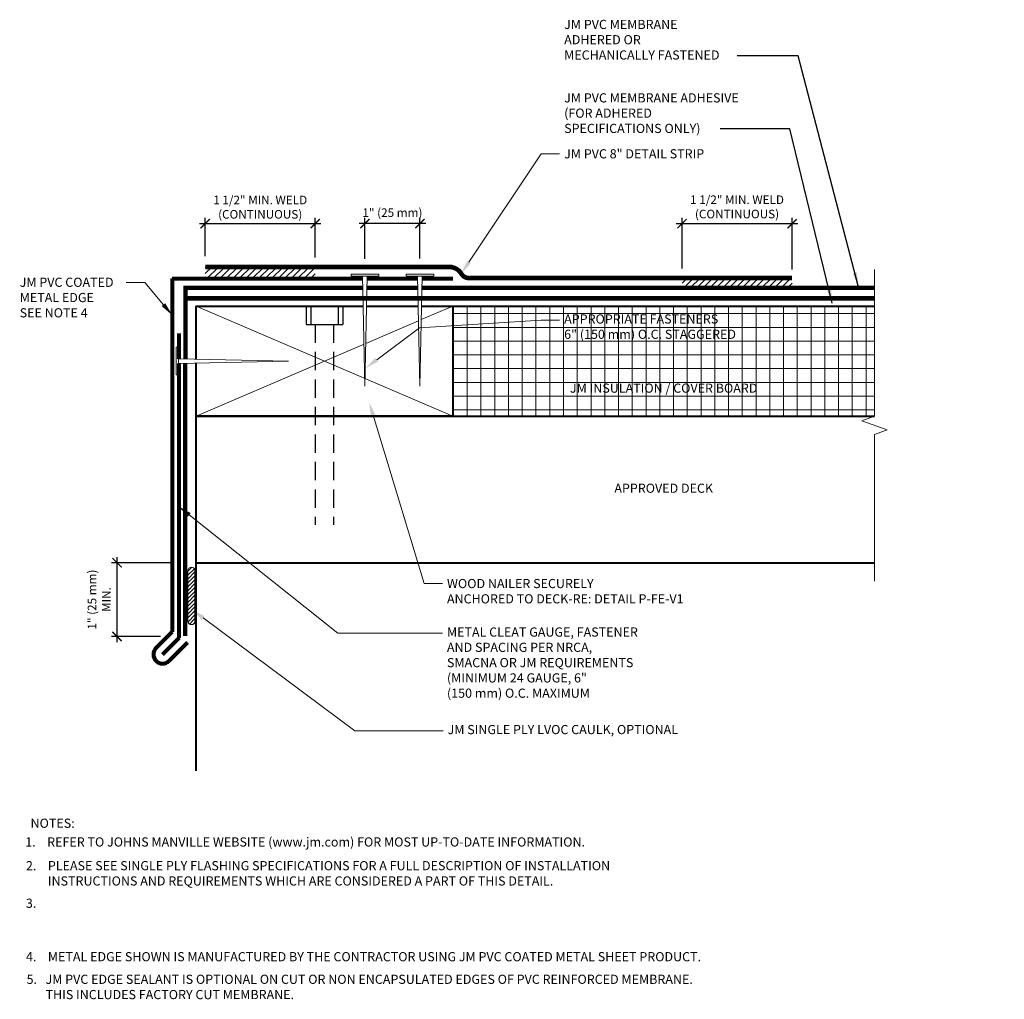
# Model space of a CAD drawing. Units: inches. Extents: x 0.5 to 13.9, y 1 to 14.3.
import ezdxf
from ezdxf import colors
from ezdxf.entities.mleader import LeaderData, LeaderLine
from ezdxf.enums import TextEntityAlignment as Align
from ezdxf.math import Vec2, Vec3

# ---------------------------------------------------------------- set-up
doc = ezdxf.new("R2010")
doc.units = ezdxf.units.IN
doc.header["$MEASUREMENT"] = 0
doc.linetypes.add('HIDDEN', pattern=[0.375, 0.25, -0.125])
for name, color, linetype, lineweight in [('A-DETL-001', 1, 'Continuous', 9), ('A-DETL-002', 2, 'Continuous', 20), ('A-DETL-003', 3, 'Continuous', 30), ('A-DETL-004', 4, 'Continuous', 40), ('A-DETL-006', 6, 'Continuous', 60), ('A-DETL-008', 8, 'Continuous', 80), ('A-DETL-DIMS', 11, 'Continuous', 15), ('A-DETL-HIDD', 30, 'HIDDEN', 15), ('A-DETL-NOTE', 4, 'Continuous', 15), ('A-DETL-PATT', 11, 'Continuous', 15)]:
    doc.layers.add(name, color=color, linetype=linetype, lineweight=lineweight)
doc.styles.add('arial', font='arial.ttf')
doc.styles.add('JM Detail Standard', font='verdana.ttf', dxfattribs={"height": 0.125})
doc.dimstyles.new('JM-Standard', dxfattribs={"dimtxt": 0.09375, "dimasz": 0.10075, "dimexe": 0.0625, "dimexo": 0.09375, "dimgap": 0.03125, "dimtad": 1, "dimdec": 3, "dimzin": 3, "dimdsep": 46, "dimlunit": 4, "dimtxsty": 'arial', "dimblk": 'ARCHTICK', "dimcen": 0.09375, "dimdle": 0.0625, "dimclrd": 256, "dimclre": 256, "dimclrt": 4, "dimazin": 2, "dimtfac": 0.9, "dimtdec": 3, "dimtmove": 2, "dimatfit": 2, "dimfxl": 1, "dimtfillclr": 256, "dimfrac": 2, "dimtolj": 1, "dimtzin": 0, "dimarcsym": 0})
doc.dimstyles.get("Standard").update_dxf_attribs({"dimtxt": 0.18, "dimasz": 0.18, "dimexe": 0.18, "dimexo": 0.0625, "dimgap": 0.09, "dimtad": 0, "dimtih": 1, "dimtoh": 1, "dimdec": 4, "dimzin": 0, "dimdsep": 46, "dimtxsty": 'Standard', "dimcen": 0.09, "dimadec": 0, "dimazin": 0, "dimtfac": 1, "dimtdec": 4, "dimtofl": 0, "dimtmove": 0, "dimatfit": 3, "dimfxl": 1, "dimtolj": 1, "dimtzin": 0, "dimarcsym": 0})

# ---------------------------------------------------------------- blocks, each defined once
blk = doc.blocks.new('FASTENER')
at = {"layer": 'A-DETL-002'}
for p, q in [((-307.826, 289.481), (-307.795, 287.981)), ((-307.795, 287.981), (-307.763, 289.481))]:
    blk.add_line(p, q, dxfattribs=at)
blk.add_lwpolyline([(-307.982, 289.512), (-307.607, 289.512), (-307.607, 289.481), (-307.982, 289.481)], close=True, dxfattribs=at)
blk = doc.blocks.new('_ArchTick')
at = {"color": 0, "linetype": 'ByBlock', "const_width": 0.15}
blk.add_lwpolyline([(-0.5, -0.5), (0.5, 0.5)], dxfattribs=at)
blk = doc.blocks.new('*D2')
at = {"layer": 'A-DETL-DIMS', "lineweight": -2, "transparency": 16777216}
for p, q in [((1.789, 5.832), (1.789, 6.993)), ((2.532, 6.915), (1.711, 6.915)), ((2.382, 5.91), (1.711, 5.91))]:
    blk.add_line(p, q, dxfattribs=at)
at = {"layer": 'Defpoints', "color": 0, "transparency": 16777216}
for p in [(1.789, 6.915), (2.649, 6.915), (2.499, 5.91)]:
    blk.add_point(p, dxfattribs=at)
at = {"layer": 'A-DETL-DIMS', "lineweight": -2, "transparency": 16777216, "xscale": 0.1259375, "yscale": 0.1259375, "zscale": 0.1259375}
for p, rotation in [((1.789, 6.915), 90), ((1.789, 5.91), 270)]:
    blk.add_blockref('_ArchTick', p, dxfattribs=dict(at, rotation=rotation))
at = {"layer": 'A-DETL-DIMS', "color": 4, "transparency": 16777216, "insert": (1.545, 6.413), "char_height": 0.11719, "attachment_point": 5, "rotation": 90, "style": 'arial'}
blk.add_mtext('\\A1;1" (25 mm)\\PMIN.', dxfattribs=at)
blk = doc.blocks.new('*D3')
at = {"layer": 'A-DETL-DIMS', "lineweight": -2, "transparency": 16777216}
for p, q in [((5.168, 11.06), (5.168, 11.618)), ((5.918, 11.065), (5.918, 11.618)), ((5.996, 11.54), (5.09, 11.54))]:
    blk.add_line(p, q, dxfattribs=at)
at = {"layer": 'Defpoints', "color": 0, "transparency": 16777216}
for p in [(5.168, 11.54), (5.168, 10.943), (5.918, 10.948)]:
    blk.add_point(p, dxfattribs=at)
at = {"layer": 'A-DETL-DIMS', "lineweight": -2, "transparency": 16777216, "xscale": 0.1259375, "yscale": 0.1259375, "zscale": 0.1259375, "rotation": 180}
blk.add_blockref('_ArchTick', (5.168, 11.54), dxfattribs=at)
at = {"layer": 'A-DETL-DIMS', "lineweight": -2, "transparency": 16777216, "xscale": 0.1259375, "yscale": 0.1259375, "zscale": 0.1259375}
blk.add_blockref('_ArchTick', (5.918, 11.54), dxfattribs=at)
at = {"layer": 'A-DETL-DIMS', "color": 4, "transparency": 16777216, "insert": (5.543, 11.689), "char_height": 0.11719, "attachment_point": 5, "style": 'arial'}
blk.add_mtext('\\A1;1" (25 mm)', dxfattribs=at)
blk = doc.blocks.new('*D4')
at = {"layer": 'A-DETL-DIMS', "lineweight": -2, "transparency": 16777216}
for p, q in [((9.491, 10.928), (9.491, 11.617)), ((10.991, 10.914), (10.991, 11.617)), ((9.413, 11.539), (11.07, 11.539))]:
    blk.add_line(p, q, dxfattribs=at)
at = {"layer": 'Defpoints', "color": 0, "transparency": 16777216}
for p in [(10.991, 11.539), (9.491, 10.811), (10.991, 10.797)]:
    blk.add_point(p, dxfattribs=at)
at = {"layer": 'A-DETL-DIMS', "lineweight": -2, "transparency": 16777216, "xscale": 0.1259375, "yscale": 0.1259375, "zscale": 0.1259375, "rotation": 180}
blk.add_blockref('_ArchTick', (9.491, 11.539), dxfattribs=at)
at = {"layer": 'A-DETL-DIMS', "lineweight": -2, "transparency": 16777216, "xscale": 0.1259375, "yscale": 0.1259375, "zscale": 0.1259375}
blk.add_blockref('_ArchTick', (10.991, 11.539), dxfattribs=at)
at = {"layer": 'A-DETL-DIMS', "color": 4, "transparency": 16777216, "insert": (10.241, 11.768), "char_height": 0.11719, "attachment_point": 5, "style": 'arial'}
blk.add_mtext('\\A1;1 1/2" MIN. WELD\\P(CONTINUOUS)', dxfattribs=at)
blk = doc.blocks.new('*D6')
at = {"layer": 'A-DETL-DIMS', "lineweight": -2, "transparency": 16777216}
for p, q in [((2.989, 11.095), (2.989, 11.618)), ((4.49, 11.076), (4.49, 11.618)), ((2.911, 11.54), (4.568, 11.54))]:
    blk.add_line(p, q, dxfattribs=at)
at = {"layer": 'Defpoints', "color": 0, "transparency": 16777216}
for p in [(4.49, 11.54), (2.989, 10.978), (4.49, 10.958)]:
    blk.add_point(p, dxfattribs=at)
at = {"layer": 'A-DETL-DIMS', "lineweight": -2, "transparency": 16777216, "xscale": 0.1259375, "yscale": 0.1259375, "zscale": 0.1259375, "rotation": 180}
blk.add_blockref('_ArchTick', (2.989, 11.54), dxfattribs=at)
at = {"layer": 'A-DETL-DIMS', "lineweight": -2, "transparency": 16777216, "xscale": 0.1259375, "yscale": 0.1259375, "zscale": 0.1259375}
blk.add_blockref('_ArchTick', (4.49, 11.54), dxfattribs=at)
at = {"layer": 'A-DETL-DIMS', "color": 4, "transparency": 16777216, "insert": (3.74, 11.764), "char_height": 0.11719, "attachment_point": 5, "style": 'arial'}
blk.add_mtext('\\A1;1 1/2" MIN. WELD\\P(CONTINUOUS)', dxfattribs=at)

msp = doc.modelspace()

# ---------------------------------------------------------------- hatches: boundary and pattern name
at = {"layer": 'A-DETL-PATT'}
h = msp.add_hatch(dxfattribs=at)
h.set_pattern_fill('ANSI31', color=256, scale=0.5)
h.paths.add_polyline_path([(4.4896, 10.9475), (2.9915, 10.9475), (2.9915, 10.79), (4.4896, 10.79)])
h = msp.add_hatch(dxfattribs=at)
h.set_pattern_fill('ANSI31', color=256, scale=0.5)
h.paths.add_polyline_path([(10.9914, 10.7972), (9.4914, 10.7972), (9.4914, 10.665), (10.9914, 10.665)])
h = msp.add_hatch(dxfattribs=at)
h.set_pattern_fill('NET', color=256, scale=1.5)
h.paths.add_polyline_path([(6.3662, 10.4151), (6.3662, 10.1458), (7.5717, 10.2219), (6.3662, 9.8942), (6.3662, 8.9151), (12.1162, 8.9151), (12.1162, 10.4151)])
h = msp.add_hatch(dxfattribs=at)
h.set_pattern_fill('NET', color=256, scale=1.5)
h.paths.add_polyline_path([(6.3662, 9.8942), (7.5717, 10.2219), (6.3662, 10.1458)])
h = msp.add_hatch(dxfattribs=at)
h.set_pattern_fill('ANSI31', color=256, scale=0.3)
h.set_pattern_definition([(45, (-0.00271, 0.01136), (-0.0265165, 0.0265165), [])])
h.paths.add_polyline_path([(2.851, 6.8072, 0.9942024), (2.755, 6.8067), (2.755, 6.119, 1), (2.851, 6.119)])

# ---------------------------------------------------------------- linework, layer by layer
at = {"layer": 'A-DETL-001'}
for p, q in [((2.8662, 10.4151), (6.3662, 8.9151)), ((6.3662, 10.4151), (5.9368, 10.2311)), ((5.8992, 10.215), (5.18, 9.9067)), ((5.1559, 9.8964), (2.8662, 8.9151))]:
    msp.add_line(p, q, dxfattribs=at)
at = {"layer": 'A-DETL-003'}
for p, q in [((4.3662, 10.4151), (4.3662, 10.1651)), ((4.4287, 10.4151), (4.4287, 10.1651)), ((4.8037, 10.4151), (4.8037, 10.1651)), ((4.8662, 10.4151), (4.8662, 10.1651))]:
    msp.add_line(p, q, dxfattribs=at)
at = {"layer": 'A-DETL-003', "linetype": 'HIDDEN'}
for p, q in [((4.4912, 10.1651), (4.4912, 7.4316)), ((4.7412, 10.1651), (4.7412, 7.4316))]:
    msp.add_line(p, q, dxfattribs=at)
at = {"layer": 'A-DETL-003'}
msp.add_lwpolyline([(4.3662, 10.1651), (4.8662, 10.1651)], dxfattribs=at)
at = {"layer": 'A-DETL-004'}
for p, q in [((6.3662, 10.4151), (12.1162, 10.4151)), ((2.8662, 8.9151), (12.1162, 8.9151)), ((2.8662, 4.0791), (2.8662, 8.9151)), ((2.8662, 6.9151), (12.1162, 6.9151))]:
    msp.add_line(p, q, dxfattribs=at)
for points in [[(5.9406, 10.4151), (6.3662, 10.4151), (6.3662, 8.9151), (2.8662, 8.9151), (2.8662, 9.6419)], [(2.8662, 9.6883), (2.8662, 10.4151), (5.145, 10.4151)], [(5.1906, 10.4151), (5.895, 10.4151)]]:
    msp.add_lwpolyline(points, dxfattribs=at)
at = {"layer": 'A-DETL-006'}
msp.add_lwpolyline([(2.9914, 10.9475, 0.0625, 0.0625, 0), (6.3614, 10.9475, 0, 0, 0)], format="xyseb", dxfattribs=at)
at = {"layer": 'A-DETL-006', "const_width": 0.0625}
msp.add_lwpolyline([(2.9914, 10.9475), (6.3214, 10.9475, -0.2629483), (6.4813, 10.8572, 0.2784639), (6.595, 10.7972), (10.9914, 10.7972)], format="xyb", dxfattribs=at)
at = {"layer": 'A-DETL-006', "const_width": 0.06}
for points in [[(5.1398, 10.665), (2.7215, 10.665), (2.7215, 9.6935)], [(5.8898, 10.665), (5.1958, 10.665)], [(12.1162, 10.665), (5.9458, 10.665)], [(2.7166, 9.6367), (2.7166, 5.9151)]]:
    msp.add_lwpolyline(points, dxfattribs=at)
at = {"layer": 'A-DETL-008'}
for p, q in [((2.5395, 10.79), (5.1372, 10.79)), ((2.5395, 10.79), (2.5395, 5.9727)), ((5.1984, 10.79), (5.8872, 10.79)), ((5.9484, 10.79), (6.3662, 10.79)), ((2.6349, 9.6961), (2.6349, 10.0401)), ((2.6349, 5.8913), (2.6349, 9.6341)), ((2.5395, 5.9727), (2.3203, 5.7535)), ((2.6349, 5.8913), (2.4087, 5.6651)), ((2.7471, 5.8267), (2.4971, 5.5767))]:
    msp.add_line(p, q, dxfattribs=at)
msp.add_arc((2.4087, 5.6651), 0.125, 135, 315, dxfattribs=at)
at = {"layer": 'A-DETL-HIDD', "linetype": 'HIDDEN', "const_width": 0.0625}
msp.add_lwpolyline([(2.707, 10.5196), (12.1162, 10.5196)], dxfattribs=at)
at = {"layer": 'A-DETL-NOTE'}
msp.add_lwpolyline([(12.1162, 10.915), (12.1162, 8.915), (11.9445, 8.8525), (12.2879, 8.7275), (12.1162, 8.665), (12.1162, 6.6651)], dxfattribs=at)
at = {"layer": 'A-DETL-PATT'}
msp.add_lwpolyline([(2.851, 6.8072), (2.851, 6.119, -1), (2.755, 6.119), (2.755, 6.8067, -0.9942024)], format="xyb", close=True, dxfattribs=at)
msp.add_arc((4.044, 10.6695), 0.4111, 180.63031, 181.03362, dxfattribs=at)

# ---------------------------------------------------------------- block references
at = {"layer": 'A-DETL-002'}
for p in [(312.9625, -278.6598), (313.7125, -278.6598)]:
    msp.add_blockref('FASTENER', p, dxfattribs=at)
at = {"layer": 'A-DETL-002', "rotation": 90}
msp.add_blockref('FASTENER', (292.1051, 317.4598), dxfattribs=at)

# ---------------------------------------------------------------- texts
at = {"layer": 'A-DETL-NOTE', "style": 'JM Detail Standard'}
msp.add_text('%%UNOTES:', height=0.125, dxfattribs=at).set_placement((0.6089, 3.3634), align=Align.MIDDLE_LEFT)
for s, p in [('1.', (0.5364, 3.0453)), ('2.  ', (0.5463, 2.722)), ('3. ', (0.5458, 2.21)), ('4.', (0.5463, 1.4808)), ('5.', (0.5554, 1.1727))]:
    msp.add_text(s, height=0.125, dxfattribs=at).set_placement(p)
at = {"layer": 'A-DETL-NOTE', "char_height": 0.125, "style": 'JM Detail Standard'}
for s, insert, width, attachment_point in [('JM PVC MEMBRANE\\PADHERED OR\\PMECHANICALLY FASTENED', (7.8842, 14.3182), 6.000799, 1), ('JM PVC MEMBRANE ADHESIVE \\P(FOR ADHERED \\PSPECIFICATIONS ONLY)', (7.8842, 13.317), 6.000799, 1), ('APPROVED DECK', (9.2412, 7.9151), 3.570771, 5), ('REFER TO JOHNS MANVILLE WEBSITE (www.jm.com) FOR MOST UP-TO-DATE INFORMATION.', (0.8357, 3.1703), 8.173271, 1), ('PLEASE SEE SINGLE PLY FLASHING SPECIFICATIONS FOR A FULL DESCRIPTION OF INSTALLATION     INSTRUCTIONS AND REQUIREMENTS WHICH ARE CONSIDERED A PART OF THIS DETAIL.', (0.8455, 2.847), 8.864734, 1), ('METAL EDGE SHOWN IS MANUFACTURED BY THE CONTRACTOR USING JM PVC COATED METAL SHEET PRODUCT.', (0.8455, 1.6058), 10.689023, 1), ('JM PVC EDGE SEALANT IS OPTIONAL ON CUT OR NON ENCAPSULATED EDGES OF PVC REINFORCED MEMBRANE.\\PTHIS INCLUDES FACTORY CUT MEMBRANE.', (0.8136, 1.2977), 10.64179, 1)]:
    msp.add_mtext(s, dxfattribs=dict(at, insert=insert, width=width, attachment_point=attachment_point))

# ---------------------------------------------------------------- dimensions: what is measured, and where the dimension line sits
at = {"layer": 'A-DETL-DIMS'}
for base, p1, p2, angle, text, picture, middle in [((4.4896, 11.5399), (2.9895, 10.9779), (4.4896, 10.9585), 180, '1 1/2" MIN. WELD\\P(CONTINUOUS)', '*D6', (3.7396, 11.7643)), ((10.9914, 11.5392), (9.4914, 10.8111), (10.9914, 10.7972), 180, '1 1/2" MIN. WELD\\P(CONTINUOUS)', '*D4', (10.2414, 11.7675)), ((5.1678, 11.5399), (5.9178, 10.9475), (5.1678, 10.9431), 180, '1" (25 mm)', '*D3', (5.5428, 11.6888)), ((1.7886, 6.9151), (2.4989, 5.9104), (2.6488, 6.9151), 90, '1" (25 mm)\\PMIN.', '*D2', (1.5447, 6.4128))]:
    dim = msp.add_linear_dim(base=base, p1=p1, p2=p2, angle=angle, text=text, dimstyle='JM-Standard', override={"dimscale": 1.25}, dxfattribs=at)
    dim.commit()
    dim.dimension.update_dxf_attribs({"geometry": picture, "text_midpoint": middle, "dimtype": 160})

# ---------------------------------------------------------------- leaders
at = {"layer": 'A-DETL-NOTE'}
for points in [[(11.8935, 10.6917), (11.0731, 13.8286), (10.2439, 13.8286)], [(11.5394, 10.4561), (10.9621, 12.8321), (10.0105, 12.8321)]]:
    msp.add_leader(points, dimstyle='Standard', override={"dimgap": 0.09, "dimtad": 0}, dxfattribs=at)
ml = msp.add_multileader_mtext('Standard', dxfattribs=at)
ml.set_content('JM PVC 8" DETAIL STRIP', color=256, style='JM Detail Standard')
ml.set_leader_properties(color=256, linetype='ByLayer', lineweight=-1)
ml.build(insert=Vec2(0, 0))
ml.multileader.update_dxf_attribs({"dogleg_length": 0.25, "arrow_head_size": 0.1875})
ctx = ml.context
ctx.base_point, ctx.char_height, ctx.arrow_head_size, ctx.landing_gap_size, ctx.plane_origin = Vec3(7.8217, 12.4903), 0.125, 0.1875, 0.0625, Vec3(4.8378, 12.2074)
notes = []
notes.append((ctx, [(0, (1, 1, 0), (7.5717, 12.4903), (1, 0), 0.25, [(0, [(6.4813, 10.8572)], 0, [])])]))
ctx.mtext.insert, ctx.mtext.width, ctx.mtext.flow_direction = Vec3(7.8842, 12.5542), 6.000799, 5
ml = msp.add_multileader_mtext('Standard', dxfattribs=at)
ml.set_content('JM PVC COATED \\PMETAL EDGE\\PSEE NOTE 4', color=256, style='JM Detail Standard')
ml.set_leader_properties(color=256, linetype='ByLayer', lineweight=-1)
ml.build(insert=Vec2(0, 0))
ml.multileader.update_dxf_attribs({"dogleg_length": 0.25, "arrow_head_size": 0.1875})
ctx = ml.context
ctx.base_point, ctx.char_height, ctx.arrow_head_size, ctx.landing_gap_size, ctx.plane_origin = Vec3(0.3985, 10.7387), 0.125, 0.1875, 0.0625, Vec3(4.8673, 14.1159)
notes.append((ctx, [(1, (1, 1, 0), (2.1649, 10.7387), (-1, 0), 0.25, [(0, [(2.5417, 10.2907)], 0, [])])]))
ctx.mtext.insert, ctx.mtext.width, ctx.mtext.flow_direction = Vec3(0.461, 10.8025), 6.000799, 5
ml = msp.add_multileader_mtext('Standard', dxfattribs=at)
ml.set_content('WOOD NAILER SECURELY \\PANCHORED TO DECK-RE: DETAIL P-FE-V1', color=256, style='JM Detail Standard')
ml.set_leader_properties(color=256, linetype='ByLayer', lineweight=-1)
ml.build(insert=Vec2(0, 0))
ml.multileader.update_dxf_attribs({"dogleg_length": 0.25, "arrow_head_size": 0.1875})
ctx = ml.context
ctx.base_point, ctx.char_height, ctx.arrow_head_size, ctx.landing_gap_size, ctx.plane_origin = Vec3(6.2238, 6.6303), 0.125, 0.1875, 0.0625, Vec3(5.4073, 9.0645)
notes.append((ctx, [(0, (1, 1, 0), (5.9738, 6.6303), (1, 0), 0.25, [(0, [(5.2245, 9.1067)], 0, [])])]))
ctx.mtext.insert, ctx.mtext.width, ctx.mtext.flow_direction = Vec3(6.2863, 6.6941), 6.000799, 5
ml = msp.add_multileader_mtext('Standard', dxfattribs=at)
ml.set_content('METAL CLEAT GAUGE, FASTENER\\PAND SPACING PER NRCA, \\PSMACNA OR JM REQUIREMENTS \\P(MINIMUM 24 GAUGE, 6" \\P(150 mm) O.C. MAXIMUM', color=256, style='JM Detail Standard')
ml.set_leader_properties(color=256, linetype='ByLayer', lineweight=-1)
ml.build(insert=Vec2(0, 0))
ml.multileader.update_dxf_attribs({"dogleg_length": 0.25, "arrow_head_size": 0.1875})
ctx = ml.context
ctx.base_point, ctx.char_height, ctx.arrow_head_size, ctx.landing_gap_size, ctx.plane_origin = Vec3(6.2237, 5.9528), 0.125, 0.1875, 0.0625, Vec3(2.3218, 3.0867)
notes.append((ctx, [(0, (1, 1, 0), (4.7988, 5.9528), (1, 0), 1.4249, [(0, [(2.6267, 7.6848)], 0, [])])]))
ctx.mtext.insert, ctx.mtext.width, ctx.mtext.defined_height, ctx.mtext.flow_direction = Vec3(6.2862, 6.0326), 3.27591, 0.6562, 5
ml = msp.add_multileader_mtext('Standard', dxfattribs=at)
ml.set_content('JM SINGLE PLY LVOC CAULK, OPTIONAL', color=256, style='JM Detail Standard')
ml.set_leader_properties(color=256, linetype='ByLayer', lineweight=-1)
ml.build(insert=Vec2(0, 0))
ml.multileader.update_dxf_attribs({"dogleg_length": 0.25, "arrow_head_size": 0.1875})
ctx = ml.context
ctx.base_point, ctx.char_height, ctx.arrow_head_size, ctx.landing_gap_size, ctx.plane_origin = Vec3(6.2326, 4.6249), 0.125, 0.1875, 0.0625, Vec3(5.4162, 7.0591)
notes.append((ctx, [(0, (1, 1, 0), (5.029, 4.6249), (1, 0), 1.2037, [(0, [(2.8111, 6.2741)], 0, [])])]))
ctx.mtext.insert, ctx.mtext.width, ctx.mtext.flow_direction = Vec3(6.2951, 4.7029), 6.000799, 5
for ctx, leaders in notes:
    for number, flags, end, landing, length, lines in leaders:
        leader = LeaderData()
        leader.index, (leader.has_last_leader_line, leader.has_dogleg_vector, leader.attachment_direction) = number, flags
        leader.last_leader_point, leader.dogleg_vector, leader.dogleg_length = Vec3(end), Vec3(landing), length
        for number, points, colour, breaks in lines:
            line = LeaderLine()
            line.index, line.vertices, line.color, line.breaks = number, Vec3.list(points), colors.encode_raw_color(colour), breaks
            leader.lines.append(line)
        ctx.leaders.append(leader)

# ---------------------------------------------------------------- next in the draw order: texts
at = {"layer": 'A-DETL-NOTE', "insert": (9.2412, 9.2801), "char_height": 0.125, "width": 2.911055, "attachment_point": 5, "style": 'JM Detail Standard', "bg_fill": 3, "box_fill_scale": 1.5, "bg_fill_color": 256, "bg_fill_transparency": 0}
msp.add_mtext('JM INSULATION / COVER BOARD', dxfattribs=at)

# ---------------------------------------------------------------- next in the draw order: leaders
at = {"layer": 'A-DETL-NOTE'}
ml = msp.add_multileader_mtext('Standard', dxfattribs=at)
ml.set_content('APPROPRIATE FASTENERS\\P6" (150 mm) O.C. STAGGERED', color=256, style='JM Detail Standard')
ml.set_leader_properties(color=256, linetype='ByLayer', lineweight=-1)
ml.build(insert=Vec2(0, 0))
ml.multileader.update_dxf_attribs({"dogleg_length": 0.25, "arrow_head_size": 0.1875})
ctx = ml.context
ctx.base_point, ctx.char_height, ctx.arrow_head_size, ctx.landing_gap_size, ctx.plane_origin = Vec3(7.8217, 10.2219), 0.125, 0.1875, 0.0625, Vec3(4.8378, 13.3486)
notes = []
notes.append((ctx, [(0, (1, 1, 0), (7.5717, 10.2219), (1, 0), 0.25, [(1, [(5.1781, 9.5713), (5.9125, 10.1172)], 0, [])])]))
ctx.mtext.insert, ctx.mtext.width, ctx.mtext.flow_direction = Vec3(7.8842, 10.3017), 2.726526, 5
ctx.mtext.has_bg_fill, ctx.mtext.bg_color, ctx.mtext.bg_scale_factor, ctx.mtext.bg_transparency, ctx.mtext.use_window_bg_color = 1, -1027028792, 1.5, 0, 1
for ctx, leaders in notes:
    for number, flags, end, landing, length, lines in leaders:
        leader = LeaderData()
        leader.index, (leader.has_last_leader_line, leader.has_dogleg_vector, leader.attachment_direction) = number, flags
        leader.last_leader_point, leader.dogleg_vector, leader.dogleg_length = Vec3(end), Vec3(landing), length
        for number, points, colour, breaks in lines:
            line = LeaderLine()
            line.index, line.vertices, line.color, line.breaks = number, Vec3.list(points), colors.encode_raw_color(colour), breaks
            leader.lines.append(line)
        ctx.leaders.append(leader)

doc.saveas('drawing.dxf')
